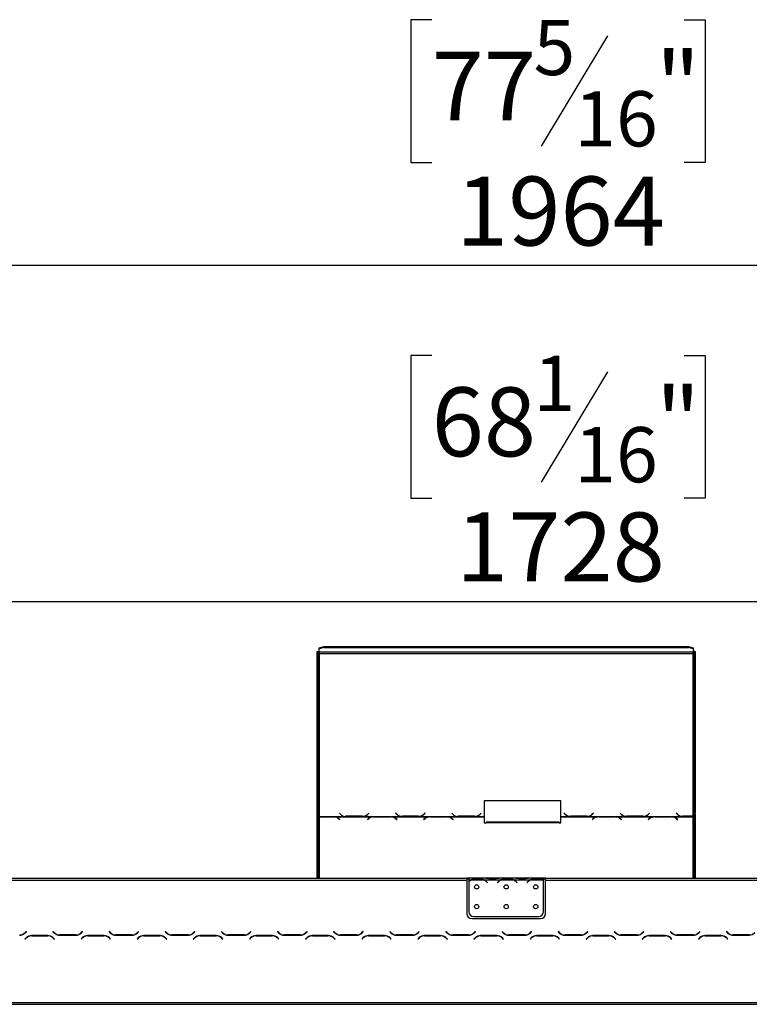
# Model space of a CAD drawing. Units: millimetres. Extents: x 435 to 13162, y 338 to 10285.
# Drawn here: x 2779 to 4631, y 7301 to 9800 of the extents above; entities that cross this region are included whole.
import ezdxf

# ---------------------------------------------------------------- set-up
doc = ezdxf.new("R2010")
doc.units = ezdxf.units.MM
doc.header["$LTSCALE"] = 50
doc.layers.add('FORMAT', color=7, linetype='Continuous')
doc.styles.add('SLDTEXTSTYLE0', font='TXT', dxfattribs={"width": 0.75})
doc.dimstyles.new('SLDDIMSTYLE0', dxfattribs={"dimtxt": 175, "dimasz": 165.1, "dimexe": 0, "dimexo": 0.0625, "dimgap": 43.75, "dimtad": 1, "dimlfac": 0.4, "dimrnd": 1e-09, "dimzin": 12, "dimdsep": 46, "dimtxsty": 'SLDTEXTSTYLE0', "dimsah": 1, "dimcen": 0.09, "dimadec": 0, "dimazin": 3, "dimtfac": 1, "dimtofl": 0, "dimtmove": 0, "dimatfit": 3, "dimfxl": 0, "dimfrac": 2, "dimtolj": 1, "dimtzin": 12, "dimarcsym": 0})

# ---------------------------------------------------------------- blocks, each defined once
blk = doc.blocks.new('_D')
at = {"layer": 'FORMAT'}
for p, q in [((3825, 8947.8), (3771.7, 8947.8)), ((3771.7, 8947.8), (3771.7, 8585.8)), ((4466.1, 8947.8), (4519.5, 8947.8)), ((4519.5, 8947.8), (4519.5, 8585.8)), ((4271.1, 8906.8), (4103.1, 8626.8)), ((3771.7, 8585.8), (3825, 8585.8)), ((4519.5, 8585.8), (4466.1, 8585.8)), ((1854.2, 7004.8), (1854.2, 8373.9)), ((6174.2, 7004.8), (6174.2, 8373.9)), ((1854.2, 8323.9), (6174.2, 8323.9))]:
    blk.add_line(p, q, dxfattribs=at)
for points in [[(1854.2, 8323.9), (2019.3, 8298.5), (2019.3, 8349.3)], [(6174.2, 8323.9), (6009.1, 8349.3), (6009.1, 8298.5)]]:
    blk.add_solid(points, dxfattribs=at)
at = {"layer": 'FORMAT', "attachment_point": 1, "style": 'SLDTEXTSTYLE0'}
for s, insert, char_height in [('1', (4083.6, 8947.3), 140), ('"', (4393.9, 8867.1), 175), ('68', (3825, 8867.1), 175), ('16', (4187.1, 8766.2), 140), ('1728', (3887, 8549.5), 175)]:
    blk.add_mtext(s, dxfattribs=dict(at, insert=insert, char_height=char_height))
blk = doc.blocks.new('_D_2')
at = {"layer": 'FORMAT'}
for p, q in [((3825, 9800.4), (3771.7, 9800.4)), ((3771.7, 9800.4), (3771.7, 9438.3)), ((4466.1, 9800.4), (4519.5, 9800.4)), ((4519.5, 9800.4), (4519.5, 9438.3)), ((4271.1, 9759.4), (4103.1, 9479.4)), ((3771.7, 9438.3), (3825, 9438.3)), ((4519.5, 9438.3), (4466.1, 9438.3)), ((1559.2, 7084.6), (1559.2, 9226.5)), ((6469.2, 7084.6), (6469.2, 9226.5)), ((6469.2, 9176.5), (1559.2, 9176.5))]:
    blk.add_line(p, q, dxfattribs=at)
for points in [[(1559.2, 9176.5), (1724.3, 9151.1), (1724.3, 9201.9)], [(6469.2, 9176.5), (6304.1, 9201.9), (6304.1, 9151.1)]]:
    blk.add_solid(points, dxfattribs=at)
at = {"layer": 'FORMAT', "attachment_point": 1, "style": 'SLDTEXTSTYLE0'}
for s, insert, char_height in [('5', (4083.6, 9799.8), 140), ('"', (4393.9, 9719.6), 175), ('77', (3825, 9719.6), 175), ('16', (4187.1, 9618.8), 140), ('1964', (3887, 9402.1), 175)]:
    blk.add_mtext(s, dxfattribs=dict(at, insert=insert, char_height=char_height))

msp = doc.modelspace()

# ---------------------------------------------------------------- linework, layer by layer
at = {"color": 7, "linetype": 'Continuous', "lineweight": 25}
for p, q in [((3539.211, 8205.669), (3551.711, 8208.904)), ((3551.711, 8206.49), (3539.211, 8203.254)), ((3539.211, 8203.254), (3539.211, 8205.669)), ((3539.211, 8194.843), (3539.211, 8203.254)), ((3551.711, 8208.904), (3551.711, 8206.49)), ((3551.711, 8208.904), (4476.711, 8208.904)), ((3551.711, 8206.49), (4476.711, 8206.49)), ((4476.711, 8206.49), (4476.711, 8208.904)), ((4476.711, 8208.904), (4489.211, 8205.669)), ((4489.211, 8203.254), (4476.711, 8206.49)), ((4489.211, 8205.669), (4489.211, 8203.254)), ((4489.211, 8203.254), (4489.211, 8194.843)), ((3534.211, 8196.31), (3536.711, 8196.31)), ((3534.211, 7786.753), (3534.211, 8196.31)), ((3536.711, 7786.753), (3536.711, 8196.31)), ((4489.211, 8194.843), (3539.211, 8194.843)), ((3539.211, 8194.843), (3539.211, 8191.781)), ((3539.211, 8191.781), (3539.211, 7778.043)), ((3539.211, 8191.781), (4489.211, 8191.781)), ((4489.211, 8191.781), (4489.211, 8194.843)), ((4489.211, 7778.365), (4489.211, 8191.781)), ((4491.711, 8196.31), (4491.711, 7786.753)), ((4494.211, 8196.31), (4491.711, 8196.31)), ((4494.211, 8196.31), (4494.211, 7786.753)), ((4153.311, 7817.806), (3958.311, 7817.806)), ((3958.311, 7817.806), (3958.311, 7778.043)), ((4153.311, 7817.159), (3958.311, 7817.159)), ((4153.311, 7778.043), (4153.311, 7817.806)), ((3536.711, 7786.753), (3534.211, 7786.753)), ((3534.211, 7786.753), (3534.211, 7784.253)), ((3534.211, 7621.084), (3534.211, 7784.253)), ((3534.211, 7784.253), (3536.711, 7784.253)), ((3536.711, 7786.753), (3536.711, 7784.253)), ((3536.711, 7621.084), (3536.711, 7784.253)), ((3539.211, 7778.043), (3605.263, 7778.043)), ((3539.211, 7777.252), (3539.211, 7778.043)), ((3574.91, 7777.252), (3539.211, 7777.252)), ((3539.211, 7777.252), (3539.211, 7776.889)), ((3539.211, 7776.889), (3574.703, 7776.889)), ((3577.492, 7777.151), (3574.91, 7777.252)), ((3577.492, 7777.151), (3676.513, 7777.151)), ((3577.492, 7777.151), (3577.492, 7776.443)), ((3590.811, 7786.333), (3593.703, 7783.54)), ((3605.263, 7778.043), (3607.845, 7777.923)), ((3608.052, 7778.365), (3606.646, 7778.412)), ((3607.845, 7777.923), (3648.776, 7777.923)), ((3648.569, 7778.365), (3608.052, 7778.365)), ((3648.776, 7777.923), (3651.358, 7778.043)), ((3651.358, 7778.043), (3747.763, 7778.043)), ((3662.711, 7783.376), (3661.356, 7782.182)), ((3665.457, 7786.675), (3662.711, 7784.023)), ((3665.457, 7786.028), (3662.711, 7783.376)), ((3662.711, 7783.376), (3662.711, 7784.023)), ((3662.918, 7783.54), (3665.811, 7786.333)), ((3665.811, 7786.333), (3665.457, 7786.675)), ((3665.457, 7786.028), (3665.457, 7786.675)), ((3665.476, 7786.01), (3665.457, 7786.028)), ((3679.095, 7777.252), (3676.513, 7777.151)), ((3720.026, 7777.252), (3679.095, 7777.252)), ((3679.302, 7776.889), (3719.819, 7776.889)), ((3722.608, 7777.151), (3720.026, 7777.252)), ((3722.608, 7777.151), (3819.013, 7777.151)), ((3722.608, 7777.151), (3722.608, 7776.443)), ((3733.664, 7786.675), (3733.311, 7786.333)), ((3733.311, 7786.333), (3736.203, 7783.54)), ((3733.664, 7786.028), (3733.645, 7786.01)), ((3736.41, 7784.023), (3733.664, 7786.675)), ((3733.664, 7786.028), (3733.664, 7786.675)), ((3736.41, 7783.376), (3733.664, 7786.028)), ((3736.41, 7783.376), (3736.41, 7784.023)), ((3737.765, 7782.182), (3736.41, 7783.376)), ((3747.763, 7778.043), (3750.345, 7777.923)), ((3750.345, 7777.923), (3791.276, 7777.923)), ((3791.069, 7778.365), (3750.552, 7778.365)), ((3791.276, 7777.923), (3793.858, 7778.043)), ((3793.858, 7778.043), (3890.263, 7778.043)), ((3805.211, 7783.376), (3803.856, 7782.182)), ((3807.957, 7786.675), (3805.211, 7784.023)), ((3807.957, 7786.028), (3805.211, 7783.376)), ((3805.211, 7783.376), (3805.211, 7784.023)), ((3805.418, 7783.54), (3808.311, 7786.333)), ((3808.311, 7786.333), (3807.957, 7786.675)), ((3807.957, 7786.028), (3807.957, 7786.675)), ((3807.976, 7786.01), (3807.957, 7786.028)), ((3821.595, 7777.252), (3819.013, 7777.151)), ((3862.526, 7777.252), (3821.595, 7777.252)), ((3821.802, 7776.889), (3862.319, 7776.889)), ((3865.108, 7777.151), (3862.526, 7777.252)), ((3865.108, 7777.151), (3958.311, 7777.151)), ((3865.108, 7777.151), (3865.108, 7776.443)), ((3875.811, 7786.333), (3878.703, 7783.54)), ((3890.263, 7778.043), (3892.845, 7777.923)), ((3893.052, 7778.365), (3891.646, 7778.412)), ((3892.845, 7777.923), (3933.776, 7777.923)), ((3933.569, 7778.365), (3893.052, 7778.365)), ((3933.776, 7777.923), (3936.358, 7778.043)), ((3936.358, 7778.043), (3958.311, 7778.043)), ((3947.711, 7783.376), (3946.356, 7782.182)), ((3950.457, 7786.675), (3947.711, 7784.023)), ((3950.457, 7786.028), (3947.711, 7783.376)), ((3947.711, 7783.376), (3947.711, 7784.023)), ((3947.918, 7783.54), (3950.811, 7786.333)), ((3950.811, 7786.333), (3950.457, 7786.675)), ((3950.457, 7786.028), (3950.457, 7786.675)), ((3950.476, 7786.01), (3950.457, 7786.028)), ((3958.311, 7778.043), (3958.311, 7777.151)), ((3958.311, 7777.151), (3958.311, 7761.391)), ((4153.311, 7778.043), (4175.263, 7778.043)), ((4153.311, 7777.151), (4153.311, 7778.043)), ((4153.311, 7761.391), (4153.311, 7777.151)), ((4153.311, 7777.151), (4246.513, 7777.151)), ((4161.164, 7786.675), (4160.811, 7786.333)), ((4160.811, 7786.333), (4163.703, 7783.54)), ((4161.164, 7786.028), (4161.145, 7786.01)), ((4163.91, 7784.023), (4161.164, 7786.675)), ((4161.164, 7786.028), (4161.164, 7786.675)), ((4163.91, 7783.376), (4161.164, 7786.028)), ((4163.91, 7783.376), (4163.91, 7784.023)), ((4165.265, 7782.182), (4163.91, 7783.376)), ((4175.263, 7778.043), (4177.845, 7777.923)), ((4177.845, 7777.923), (4218.776, 7777.923)), ((4218.569, 7778.365), (4178.052, 7778.365)), ((4218.776, 7777.923), (4221.358, 7778.043)), ((4221.358, 7778.043), (4317.763, 7778.043)), ((4232.711, 7783.376), (4231.356, 7782.182)), ((4235.457, 7786.675), (4232.711, 7784.023)), ((4235.457, 7786.028), (4232.711, 7783.376)), ((4232.711, 7783.376), (4232.711, 7784.023)), ((4232.918, 7783.54), (4235.811, 7786.333)), ((4235.811, 7786.333), (4235.457, 7786.675)), ((4235.457, 7786.028), (4235.457, 7786.675)), ((4235.476, 7786.01), (4235.457, 7786.028)), ((4249.095, 7777.252), (4246.513, 7777.151)), ((4290.026, 7777.252), (4249.095, 7777.252)), ((4249.302, 7776.889), (4289.819, 7776.889)), ((4292.608, 7777.151), (4290.026, 7777.252)), ((4292.608, 7777.151), (4389.013, 7777.151)), ((4292.608, 7777.151), (4292.608, 7776.443)), ((4303.664, 7786.675), (4303.311, 7786.333)), ((4303.311, 7786.333), (4306.203, 7783.54)), ((4303.664, 7786.028), (4303.645, 7786.01)), ((4306.41, 7784.023), (4303.664, 7786.675)), ((4303.664, 7786.028), (4303.664, 7786.675)), ((4306.41, 7783.376), (4303.664, 7786.028)), ((4306.41, 7783.376), (4306.41, 7784.023)), ((4307.765, 7782.181), (4306.41, 7783.376)), ((4317.763, 7778.043), (4320.345, 7777.923)), ((4320.345, 7777.923), (4361.276, 7777.923)), ((4361.069, 7778.365), (4320.552, 7778.365)), ((4361.276, 7777.923), (4363.858, 7778.043)), ((4363.858, 7778.043), (4460.263, 7778.043)), ((4375.211, 7783.376), (4373.856, 7782.182)), ((4377.957, 7786.675), (4375.211, 7784.023)), ((4377.957, 7786.028), (4375.211, 7783.376)), ((4375.211, 7783.376), (4375.211, 7784.023)), ((4375.418, 7783.54), (4378.311, 7786.333)), ((4378.311, 7786.333), (4377.957, 7786.675)), ((4377.957, 7786.028), (4377.957, 7786.675)), ((4377.976, 7786.01), (4377.957, 7786.028)), ((4391.595, 7777.252), (4389.013, 7777.151)), ((4432.526, 7777.252), (4391.595, 7777.252)), ((4391.802, 7776.889), (4432.319, 7776.889)), ((4435.108, 7777.151), (4432.526, 7777.252)), ((4435.108, 7777.151), (4489.211, 7777.151)), ((4435.108, 7777.151), (4435.108, 7776.443)), ((4446.164, 7786.675), (4445.811, 7786.333)), ((4445.811, 7786.333), (4448.703, 7783.54)), ((4446.164, 7786.028), (4446.145, 7786.01)), ((4448.91, 7784.023), (4446.164, 7786.675)), ((4446.164, 7786.028), (4446.164, 7786.675)), ((4448.91, 7783.376), (4446.164, 7786.028)), ((4448.91, 7783.376), (4448.91, 7784.023)), ((4450.265, 7782.182), (4448.91, 7783.376)), ((4460.263, 7778.043), (4462.845, 7777.923)), ((4462.845, 7777.923), (4489.211, 7777.923)), ((4489.211, 7778.365), (4463.052, 7778.365)), ((4489.211, 7777.923), (4489.211, 7778.365)), ((4489.211, 7777.923), (4489.211, 7777.151)), ((4494.211, 7786.753), (4491.711, 7786.753)), ((4491.711, 7784.515), (4491.711, 7786.753)), ((4491.711, 7784.515), (4491.711, 7621.084)), ((4491.711, 7784.515), (4494.211, 7784.515)), ((4494.211, 7784.515), (4494.211, 7786.753)), ((4494.211, 7784.515), (4494.211, 7621.084)), ((3588.845, 7772.273), (3591.591, 7770.109)), ((3591.944, 7770.388), (3589.052, 7772.667)), ((3591.591, 7770.109), (3591.944, 7770.388)), ((3664.953, 7772.667), (3662.061, 7770.388)), ((3662.061, 7770.388), (3662.414, 7770.109)), ((3662.414, 7770.109), (3665.16, 7772.273)), ((3733.961, 7772.273), (3736.707, 7770.109)), ((3737.061, 7770.388), (3734.168, 7772.667)), ((3736.707, 7770.109), (3737.061, 7770.388)), ((3807.453, 7772.667), (3804.561, 7770.388)), ((3804.561, 7770.388), (3804.914, 7770.109)), ((3804.914, 7770.109), (3807.66, 7772.273)), ((3876.461, 7772.273), (3879.207, 7770.109)), ((3879.561, 7770.388), (3876.668, 7772.667)), ((3879.207, 7770.109), (3879.561, 7770.388)), ((3958.311, 7761.391), (3963.311, 7761.391)), ((4148.311, 7763.313), (3963.311, 7763.313)), ((3963.311, 7761.391), (3963.311, 7763.313)), ((4148.311, 7761.391), (3963.311, 7761.391)), ((4148.311, 7763.313), (4148.311, 7761.391)), ((4148.311, 7761.391), (4153.311, 7761.391)), ((4234.953, 7772.667), (4232.061, 7770.388)), ((4232.061, 7770.388), (4232.414, 7770.109)), ((4232.414, 7770.109), (4235.16, 7772.273)), ((4303.961, 7772.273), (4306.707, 7770.109)), ((4307.061, 7770.388), (4304.168, 7772.667)), ((4306.707, 7770.109), (4307.061, 7770.388)), ((4377.453, 7772.667), (4374.561, 7770.388)), ((4374.561, 7770.388), (4374.914, 7770.109)), ((4374.914, 7770.109), (4377.66, 7772.273)), ((4446.461, 7772.273), (4449.207, 7770.109)), ((4449.561, 7770.388), (4446.668, 7772.667)), ((4449.207, 7770.109), (4449.561, 7770.388)), ((2080.461, 7621.084), (3914.211, 7621.084)), ((2080.461, 7616.084), (3914.211, 7616.084)), ((3914.211, 7621.084), (3914.211, 7616.084)), ((3919.211, 7621.084), (3914.211, 7621.084)), ((3919.211, 7618.584), (3914.211, 7618.584)), ((3914.211, 7616.084), (3914.211, 7531.084)), ((3919.211, 7621.084), (3919.211, 7616.084)), ((3961.125, 7621.084), (3919.211, 7621.084)), ((3919.211, 7616.084), (3919.211, 7612.74)), ((3923.625, 7616.084), (3919.211, 7616.084)), ((3919.211, 7612.022), (3919.211, 7536.674)), ((3958.726, 7616.084), (3924.696, 7616.084)), ((3933.38, 7617.723), (3933.38, 7619.362)), ((3933.38, 7619.362), (3950.043, 7619.362)), ((3933.38, 7618.124), (3950.043, 7618.124)), ((3950.043, 7617.723), (3950.043, 7619.362)), ((3998.625, 7616.084), (3959.798, 7616.084)), ((3962.196, 7621.084), (3961.125, 7621.084)), ((3970.88, 7621.084), (3962.196, 7621.084)), ((3964.981, 7611.158), (3966.328, 7609.552)), ((3966.711, 7609.874), (3965.364, 7611.48)), ((3966.328, 7609.552), (3966.711, 7609.874)), ((3987.543, 7621.084), (3970.88, 7621.084)), ((3987.543, 7619.859), (3970.88, 7619.859)), ((3996.226, 7621.084), (3987.543, 7621.084)), ((3993.059, 7611.48), (3991.711, 7609.874)), ((3991.711, 7609.874), (3992.094, 7609.552)), ((3992.094, 7609.552), (3993.442, 7611.158)), ((3997.298, 7621.084), (3996.226, 7621.084)), ((4036.125, 7621.084), (3997.298, 7621.084)), ((4033.726, 7616.084), (3999.696, 7616.084)), ((4008.38, 7619.362), (4025.043, 7619.362)), ((4008.38, 7617.723), (4008.38, 7619.362)), ((4008.38, 7618.124), (4025.043, 7618.124)), ((4025.043, 7617.723), (4025.043, 7619.362)), ((4073.625, 7616.084), (4034.798, 7616.084)), ((4037.196, 7621.084), (4036.125, 7621.084)), ((4045.88, 7621.084), (4037.196, 7621.084)), ((4039.981, 7611.158), (4041.328, 7609.552)), ((4041.711, 7609.874), (4040.364, 7611.48)), ((4041.328, 7609.552), (4041.711, 7609.874)), ((4062.543, 7621.084), (4045.88, 7621.084)), ((4062.543, 7619.859), (4045.88, 7619.859)), ((4071.226, 7621.084), (4062.543, 7621.084)), ((4068.059, 7611.48), (4066.711, 7609.874)), ((4066.711, 7609.874), (4067.094, 7609.552)), ((4067.094, 7609.552), (4068.442, 7611.158)), ((4072.412, 7621.084), (4071.226, 7621.084)), ((4109.211, 7621.084), (4072.298, 7621.084)), ((4108.726, 7616.084), (4074.696, 7616.084)), ((4083.38, 7619.362), (4100.043, 7619.362)), ((4083.38, 7617.723), (4083.38, 7619.362)), ((4083.38, 7618.124), (4100.043, 7618.124)), ((4100.043, 7617.723), (4100.043, 7619.362)), ((4109.211, 7616.526), (4109.211, 7621.084)), ((4114.211, 7621.084), (4109.211, 7621.084)), ((4114.211, 7618.584), (4109.211, 7618.584)), ((4109.211, 7616.305), (4109.211, 7616.526)), ((4109.211, 7536.674), (4109.211, 7615.834)), ((4114.211, 7616.084), (4114.211, 7621.084)), ((4114.211, 7621.084), (5947.961, 7621.084)), ((4114.211, 7616.084), (5947.961, 7616.084)), ((4114.211, 7531.084), (4114.211, 7616.084)), ((3931.711, 7524.174), (4096.711, 7524.174)), ((3926.711, 7518.584), (4101.711, 7518.584)), ((2795.733, 7485.687), (2792.987, 7482.942)), ((2793.194, 7482.442), (2796.086, 7485.334)), ((2796.086, 7485.334), (2795.733, 7485.687)), ((2850.302, 7475.584), (2809.371, 7475.584)), ((2809.578, 7475.084), (2850.095, 7475.084)), ((2863.94, 7485.687), (2863.586, 7485.334)), ((2863.586, 7485.334), (2866.478, 7482.442)), ((2866.686, 7482.942), (2863.94, 7485.687)), ((2880.621, 7476.584), (2921.552, 7476.584)), ((2921.345, 7477.084), (2880.828, 7477.084)), ((2938.233, 7485.687), (2935.487, 7482.942)), ((2935.694, 7482.442), (2938.586, 7485.334)), ((2938.586, 7485.334), (2938.233, 7485.687)), ((2992.802, 7475.584), (2951.871, 7475.584)), ((2952.078, 7475.084), (2992.595, 7475.084)), ((3006.44, 7485.687), (3006.086, 7485.334)), ((3006.086, 7485.334), (3008.978, 7482.442)), ((3009.186, 7482.942), (3006.44, 7485.687)), ((3023.121, 7476.584), (3064.052, 7476.584)), ((3063.845, 7477.084), (3023.328, 7477.084)), ((3080.733, 7485.687), (3077.987, 7482.942)), ((3078.194, 7482.442), (3081.086, 7485.334)), ((3081.086, 7485.334), (3080.733, 7485.687)), ((3135.302, 7475.584), (3094.371, 7475.584)), ((3094.578, 7475.084), (3135.095, 7475.084)), ((3148.94, 7485.687), (3148.586, 7485.334)), ((3148.586, 7485.334), (3151.478, 7482.442)), ((3151.686, 7482.942), (3148.94, 7485.687)), ((3165.621, 7476.584), (3206.552, 7476.584)), ((3206.345, 7477.084), (3165.828, 7477.084)), ((3223.233, 7485.687), (3220.487, 7482.942)), ((3220.694, 7482.442), (3223.586, 7485.334)), ((3223.586, 7485.334), (3223.233, 7485.687)), ((3277.802, 7475.584), (3236.871, 7475.584)), ((3237.078, 7475.084), (3277.595, 7475.084)), ((3291.44, 7485.687), (3291.086, 7485.334)), ((3291.086, 7485.334), (3293.978, 7482.442)), ((3294.186, 7482.942), (3291.44, 7485.687)), ((3308.121, 7476.584), (3349.052, 7476.584)), ((3348.845, 7477.084), (3308.328, 7477.084)), ((3365.733, 7485.687), (3362.987, 7482.942)), ((3363.194, 7482.442), (3366.086, 7485.334)), ((3366.086, 7485.334), (3365.733, 7485.687)), ((3420.302, 7475.584), (3379.371, 7475.584)), ((3379.578, 7475.084), (3420.095, 7475.084)), ((3433.94, 7485.687), (3433.586, 7485.334)), ((3433.586, 7485.334), (3436.478, 7482.442)), ((3436.686, 7482.942), (3433.94, 7485.687)), ((3450.621, 7476.584), (3491.552, 7476.584)), ((3491.345, 7477.084), (3450.828, 7477.084)), ((3508.233, 7485.687), (3505.487, 7482.942)), ((3505.694, 7482.442), (3508.586, 7485.334)), ((3508.586, 7485.334), (3508.233, 7485.687)), ((3562.802, 7475.584), (3521.871, 7475.584)), ((3522.078, 7475.084), (3562.595, 7475.084)), ((3534.211, 7475.084), (3534.211, 7475.584)), ((3536.711, 7475.084), (3536.711, 7475.584)), ((3576.44, 7485.687), (3576.086, 7485.334)), ((3576.086, 7485.334), (3578.978, 7482.442)), ((3579.186, 7482.942), (3576.44, 7485.687)), ((3593.121, 7476.584), (3634.052, 7476.584)), ((3633.845, 7477.084), (3593.328, 7477.084)), ((3650.733, 7485.687), (3647.987, 7482.942)), ((3648.194, 7482.442), (3651.086, 7485.334)), ((3651.086, 7485.334), (3650.733, 7485.687)), ((3705.302, 7475.584), (3664.371, 7475.584)), ((3664.578, 7475.084), (3705.095, 7475.084)), ((3718.94, 7485.687), (3718.586, 7485.334)), ((3718.586, 7485.334), (3721.478, 7482.442)), ((3721.686, 7482.942), (3718.94, 7485.687)), ((3735.621, 7476.584), (3776.552, 7476.584)), ((3776.345, 7477.084), (3735.828, 7477.084)), ((3793.233, 7485.687), (3790.487, 7482.942)), ((3790.694, 7482.442), (3793.586, 7485.334)), ((3793.586, 7485.334), (3793.233, 7485.687)), ((3847.802, 7475.584), (3806.871, 7475.584)), ((3807.078, 7475.084), (3847.595, 7475.084)), ((3861.44, 7485.687), (3861.086, 7485.334)), ((3861.086, 7485.334), (3863.978, 7482.442)), ((3864.186, 7482.942), (3861.44, 7485.687)), ((3878.121, 7476.584), (3919.052, 7476.584)), ((3918.845, 7477.084), (3878.328, 7477.084)), ((3935.733, 7485.687), (3932.987, 7482.942)), ((3933.194, 7482.442), (3936.086, 7485.334)), ((3936.086, 7485.334), (3935.733, 7485.687)), ((3990.302, 7475.584), (3949.371, 7475.584)), ((3949.578, 7475.084), (3990.095, 7475.084)), ((4003.94, 7485.687), (4003.586, 7485.334)), ((4003.586, 7485.334), (4006.478, 7482.442)), ((4006.686, 7482.942), (4003.94, 7485.687)), ((4020.621, 7476.584), (4061.552, 7476.584)), ((4061.345, 7477.084), (4020.828, 7477.084)), ((4078.233, 7485.687), (4075.487, 7482.942)), ((4075.694, 7482.442), (4078.586, 7485.334)), ((4078.586, 7485.334), (4078.233, 7485.687)), ((4132.802, 7475.584), (4091.871, 7475.584)), ((4092.078, 7475.084), (4132.595, 7475.084)), ((4146.44, 7485.687), (4146.086, 7485.334)), ((4146.086, 7485.334), (4148.978, 7482.442)), ((4149.186, 7482.942), (4146.44, 7485.687)), ((4163.121, 7476.584), (4204.052, 7476.584)), ((4203.845, 7477.084), (4163.328, 7477.084)), ((4220.733, 7485.687), (4217.987, 7482.942)), ((4218.194, 7482.442), (4221.086, 7485.334)), ((4221.086, 7485.334), (4220.733, 7485.687)), ((4275.302, 7475.584), (4234.371, 7475.584)), ((4234.578, 7475.084), (4275.095, 7475.084)), ((4288.94, 7485.687), (4288.586, 7485.334)), ((4288.586, 7485.334), (4291.478, 7482.442)), ((4291.686, 7482.942), (4288.94, 7485.687)), ((4305.621, 7476.584), (4346.552, 7476.584)), ((4346.345, 7477.084), (4305.828, 7477.084)), ((4363.233, 7485.687), (4360.487, 7482.942)), ((4360.694, 7482.442), (4363.586, 7485.334)), ((4363.586, 7485.334), (4363.233, 7485.687)), ((4417.802, 7475.584), (4376.871, 7475.584)), ((4377.078, 7475.084), (4417.595, 7475.084)), ((4431.44, 7485.687), (4431.086, 7485.334)), ((4431.086, 7485.334), (4433.978, 7482.442)), ((4434.186, 7482.942), (4431.44, 7485.687)), ((4448.121, 7476.584), (4489.052, 7476.584)), ((4488.845, 7477.084), (4448.328, 7477.084)), ((4491.711, 7477.29), (4491.711, 7476.761)), ((4494.211, 7477.817), (4494.211, 7477.261)), ((4505.733, 7485.687), (4502.987, 7482.942)), ((4503.194, 7482.442), (4506.086, 7485.334)), ((4506.086, 7485.334), (4505.733, 7485.687)), ((4560.302, 7475.584), (4519.371, 7475.584)), ((4519.578, 7475.084), (4560.095, 7475.084)), ((4573.94, 7485.687), (4573.586, 7485.334)), ((4573.586, 7485.334), (4576.478, 7482.442)), ((4576.686, 7482.942), (4573.94, 7485.687)), ((4590.621, 7476.584), (4631.552, 7476.584)), ((4631.345, 7477.084), (4590.828, 7477.084)), ((2795.228, 7469.726), (2792.336, 7466.834)), ((2792.336, 7466.834), (2792.69, 7466.48)), ((2792.69, 7466.48), (2795.436, 7469.226)), ((2864.237, 7469.226), (2866.983, 7466.48)), ((2867.336, 7466.834), (2864.444, 7469.726)), ((2866.983, 7466.48), (2867.336, 7466.834)), ((2937.728, 7469.726), (2934.836, 7466.834)), ((2934.836, 7466.834), (2935.19, 7466.48)), ((2935.19, 7466.48), (2937.936, 7469.226)), ((3006.737, 7469.226), (3009.483, 7466.48)), ((3009.836, 7466.834), (3006.944, 7469.726)), ((3009.483, 7466.48), (3009.836, 7466.834)), ((3080.228, 7469.726), (3077.336, 7466.834)), ((3077.336, 7466.834), (3077.69, 7466.48)), ((3077.69, 7466.48), (3080.436, 7469.226)), ((3149.237, 7469.226), (3151.983, 7466.48)), ((3152.336, 7466.834), (3149.444, 7469.726)), ((3151.983, 7466.48), (3152.336, 7466.834)), ((3222.728, 7469.726), (3219.836, 7466.834)), ((3219.836, 7466.834), (3220.19, 7466.48)), ((3220.19, 7466.48), (3222.936, 7469.226)), ((3291.737, 7469.226), (3294.483, 7466.48)), ((3294.836, 7466.834), (3291.944, 7469.726)), ((3294.483, 7466.48), (3294.836, 7466.834)), ((3365.228, 7469.726), (3362.336, 7466.834)), ((3362.336, 7466.834), (3362.69, 7466.48)), ((3362.69, 7466.48), (3365.436, 7469.226)), ((3434.237, 7469.226), (3436.983, 7466.48)), ((3437.336, 7466.834), (3434.444, 7469.726)), ((3436.983, 7466.48), (3437.336, 7466.834)), ((3507.728, 7469.726), (3504.836, 7466.834)), ((3504.836, 7466.834), (3505.19, 7466.48)), ((3505.19, 7466.48), (3507.936, 7469.226)), ((3576.737, 7469.226), (3579.483, 7466.48)), ((3579.836, 7466.834), (3576.944, 7469.726)), ((3579.483, 7466.48), (3579.836, 7466.834)), ((3650.228, 7469.726), (3647.336, 7466.834)), ((3647.336, 7466.834), (3647.69, 7466.48)), ((3647.69, 7466.48), (3650.436, 7469.226)), ((3719.237, 7469.226), (3721.983, 7466.48)), ((3722.336, 7466.834), (3719.444, 7469.726)), ((3721.983, 7466.48), (3722.336, 7466.834)), ((3792.728, 7469.726), (3789.836, 7466.834)), ((3789.836, 7466.834), (3790.19, 7466.48)), ((3790.19, 7466.48), (3792.936, 7469.226)), ((3861.737, 7469.226), (3864.483, 7466.48)), ((3864.836, 7466.834), (3861.944, 7469.726)), ((3864.483, 7466.48), (3864.836, 7466.834)), ((3935.228, 7469.726), (3932.336, 7466.834)), ((3932.336, 7466.834), (3932.69, 7466.48)), ((3932.69, 7466.48), (3935.436, 7469.226)), ((4004.237, 7469.226), (4006.983, 7466.48)), ((4007.336, 7466.834), (4004.444, 7469.726)), ((4006.983, 7466.48), (4007.336, 7466.834)), ((4077.728, 7469.726), (4074.836, 7466.834)), ((4074.836, 7466.834), (4075.19, 7466.48)), ((4075.19, 7466.48), (4077.936, 7469.226)), ((4146.737, 7469.226), (4149.483, 7466.48)), ((4149.836, 7466.834), (4146.944, 7469.726)), ((4149.483, 7466.48), (4149.836, 7466.834)), ((4220.228, 7469.726), (4217.336, 7466.834)), ((4217.336, 7466.834), (4217.69, 7466.48)), ((4217.69, 7466.48), (4220.436, 7469.226)), ((4289.237, 7469.226), (4291.983, 7466.48)), ((4292.336, 7466.834), (4289.444, 7469.726)), ((4291.983, 7466.48), (4292.336, 7466.834)), ((4362.728, 7469.726), (4359.836, 7466.834)), ((4359.836, 7466.834), (4360.19, 7466.48)), ((4360.19, 7466.48), (4362.936, 7469.226)), ((4431.737, 7469.226), (4434.483, 7466.48)), ((4434.836, 7466.834), (4431.944, 7469.726)), ((4434.483, 7466.48), (4434.836, 7466.834)), ((4505.228, 7469.726), (4502.336, 7466.834)), ((4502.336, 7466.834), (4502.69, 7466.48)), ((4502.69, 7466.48), (4505.436, 7469.226)), ((4574.237, 7469.226), (4576.983, 7466.48)), ((4577.336, 7466.834), (4574.444, 7469.726)), ((4576.983, 7466.48), (4577.336, 7466.834)), ((1685.461, 7306.084), (6342.961, 7306.084)), ((1685.461, 7301.084), (6342.961, 7301.084))]:
    msp.add_line(p, q, dxfattribs=at)
at = {"color": 8, "linetype": 'Continuous', "lineweight": 25}
for p, q in [((3539.211, 7776.889), (3539.211, 7621.084)), ((3608.052, 7777.923), (3608.052, 7778.365)), ((3648.569, 7777.923), (3648.569, 7778.365)), ((3750.552, 7777.923), (3750.552, 7778.365)), ((3791.069, 7777.923), (3791.069, 7778.365)), ((3893.052, 7777.923), (3893.052, 7778.365)), ((3933.569, 7777.923), (3933.569, 7778.365)), ((4178.052, 7777.923), (4178.052, 7778.365)), ((4218.569, 7777.923), (4218.569, 7778.365)), ((4320.552, 7777.923), (4320.552, 7778.365)), ((4361.069, 7777.923), (4361.069, 7778.365)), ((4463.052, 7777.923), (4463.052, 7778.365)), ((4489.211, 7621.084), (4489.211, 7777.151)), ((3589.052, 7772.11), (3589.052, 7772.667)), ((3664.953, 7772.11), (3664.953, 7772.667)), ((3734.168, 7772.11), (3734.168, 7772.667)), ((3807.453, 7772.11), (3807.453, 7772.667)), ((3876.668, 7772.11), (3876.668, 7772.667)), ((4234.953, 7772.11), (4234.953, 7772.667)), ((4304.168, 7772.11), (4304.168, 7772.667)), ((4377.453, 7772.11), (4377.453, 7772.667)), ((4446.668, 7772.11), (4446.668, 7772.667)), ((3970.88, 7619.859), (3970.88, 7621.084)), ((3987.543, 7619.859), (3987.543, 7621.084)), ((4045.88, 7619.859), (4045.88, 7621.084)), ((4062.543, 7619.859), (4062.543, 7621.084)), ((3539.211, 7475.584), (3539.211, 7475.084)), ((4489.211, 7476.584), (4489.211, 7477.087))]:
    msp.add_line(p, q, dxfattribs=at)
at = {"color": 7, "linetype": 'Continuous', "lineweight": 25}
for centre in [(3939.211, 7599.174), (4014.211, 7599.174), (4089.211, 7599.174), (3939.211, 7549.174), (4014.211, 7549.174), (4089.211, 7549.174)]:
    msp.add_circle(centre, 5.375, dxfattribs=at)
for centre, radius, start, end in [((3538.628, 8194.681), 2.958, 229.609308, 281.369055), ((4489.794, 8194.681), 2.958, 258.630945, 310.390692), ((3575.03, 7753.921), 22.97, 53.02904, 90.817104), ((3575.483, 7754.829), 22.413, 52.7404, 84.857059), ((3607.744, 7798.165), 20.274, 226.168093, 262.971692), ((3648.627, 7798.722), 20.358, 269.837068, 313.775588), ((3648.878, 7798.165), 20.274, 277.028308, 313.831907), ((3678.522, 7754.829), 22.413, 95.142941, 127.2596), ((3678.974, 7753.921), 22.97, 89.182896, 126.97096), ((3720.147, 7753.921), 22.97, 53.02904, 90.817104), ((3720.599, 7754.829), 22.413, 52.7404, 84.857059), ((3750.244, 7798.165), 20.274, 226.168093, 262.971692), ((3750.494, 7798.722), 20.358, 226.224412, 270.162932), ((3791.127, 7798.722), 20.358, 269.837068, 313.775588), ((3791.378, 7798.165), 20.274, 277.028308, 313.831907), ((3821.022, 7754.829), 22.413, 95.142941, 127.2596), ((3821.474, 7753.921), 22.97, 89.182896, 126.97096), ((3862.647, 7753.921), 22.97, 53.02904, 90.817104), ((3863.099, 7754.829), 22.413, 52.7404, 84.857059), ((3892.744, 7798.165), 20.274, 226.168093, 262.971692), ((3933.627, 7798.722), 20.358, 269.837068, 313.775588), ((3933.878, 7798.165), 20.274, 277.028308, 313.831907), ((4177.744, 7798.165), 20.274, 226.168093, 262.971692), ((4177.994, 7798.722), 20.358, 226.224412, 270.162932), ((4218.627, 7798.722), 20.358, 269.837068, 313.775588), ((4218.878, 7798.165), 20.274, 277.028308, 313.831907), ((4248.522, 7754.829), 22.413, 95.142941, 127.2596), ((4248.974, 7753.921), 22.97, 89.182896, 126.97096), ((4290.147, 7753.921), 22.97, 53.02904, 90.817104), ((4290.599, 7754.829), 22.413, 52.7404, 84.857059), ((4320.244, 7798.165), 20.274, 226.168093, 262.971692), ((4320.494, 7798.722), 20.358, 226.224412, 270.162932), ((4361.127, 7798.722), 20.358, 269.837068, 313.775588), ((4361.378, 7798.165), 20.274, 277.028308, 313.831907), ((4391.022, 7754.829), 22.413, 95.142941, 127.2596), ((4391.474, 7753.921), 22.97, 89.182896, 126.97096), ((4432.647, 7753.921), 22.97, 53.02904, 90.817104), ((4433.099, 7754.829), 22.413, 52.7404, 84.857059), ((4462.744, 7798.165), 20.274, 226.168093, 262.971692), ((4462.994, 7798.722), 20.358, 226.224412, 270.162932), ((3933.38, 7598.624), 20, 119.191593, 135.106), ((3933.38, 7598.624), 19.5, 116.442963, 136.600294), ((3933.38, 7598.624), 19.5, 90, 116.442963), ((3950.043, 7598.624), 19.5, 63.557037, 90), ((3950.043, 7598.624), 19.5, 40, 63.557037), ((3950.043, 7598.624), 20, 40, 60.808407), ((4008.38, 7598.624), 20, 119.191593, 140), ((4008.38, 7598.624), 19.5, 116.442963, 140), ((4008.38, 7598.624), 19.5, 90, 116.442963), ((4025.043, 7598.624), 19.5, 63.557037, 90), ((4025.043, 7598.624), 19.5, 40, 63.557037), ((4025.043, 7598.624), 20, 40, 60.808407), ((4083.38, 7598.624), 20, 119.191593, 140), ((4083.38, 7598.624), 19.5, 116.442963, 140), ((4083.38, 7598.624), 19.5, 90, 116.442963), ((4100.043, 7598.624), 19.5, 63.557037, 90), ((4100.043, 7598.624), 19.5, 61.954801, 63.557037), ((3926.711, 7531.084), 12.5, 180, 270), ((3931.711, 7536.674), 12.5, 180, 270), ((4096.711, 7536.674), 12.5, 270, 0), ((4101.711, 7531.084), 12.5, 270, 0), ((2778.845, 7497.084), 20, 270, 315), ((2779.052, 7496.584), 20, 270, 315), ((2809.371, 7455.584), 20, 90, 135), ((2809.578, 7455.084), 20, 90, 135), ((2850.095, 7455.084), 20, 45, 90), ((2850.302, 7455.584), 20, 45, 90), ((2880.621, 7496.584), 20, 225, 270), ((2880.828, 7497.084), 20, 225, 270), ((2921.345, 7497.084), 20, 270, 315), ((2921.552, 7496.584), 20, 270, 315), ((2951.871, 7455.584), 20, 90, 135), ((2952.078, 7455.084), 20, 90, 135), ((2992.595, 7455.084), 20, 45, 90), ((2992.802, 7455.584), 20, 45, 90), ((3023.121, 7496.584), 20, 225, 270), ((3023.328, 7497.084), 20, 225, 270), ((3063.845, 7497.084), 20, 270, 315), ((3064.052, 7496.584), 20, 270, 315), ((3094.371, 7455.584), 20, 90, 135), ((3094.578, 7455.084), 20, 90, 135), ((3135.095, 7455.084), 20, 45, 90), ((3135.302, 7455.584), 20, 45, 90), ((3165.621, 7496.584), 20, 225, 270), ((3165.828, 7497.084), 20, 225, 270), ((3206.345, 7497.084), 20, 270, 315), ((3206.552, 7496.584), 20, 270, 315), ((3236.871, 7455.584), 20, 90, 135), ((3237.078, 7455.084), 20, 90, 135), ((3277.595, 7455.084), 20, 45, 90), ((3277.802, 7455.584), 20, 45, 90), ((3308.121, 7496.584), 20, 225, 270), ((3308.328, 7497.084), 20, 225, 270), ((3348.845, 7497.084), 20, 270, 315), ((3349.052, 7496.584), 20, 270, 315), ((3379.371, 7455.584), 20, 90, 135), ((3379.578, 7455.084), 20, 90, 135), ((3420.095, 7455.084), 20, 45, 90), ((3420.302, 7455.584), 20, 45, 90), ((3450.621, 7496.584), 20, 225, 270), ((3450.828, 7497.084), 20, 225, 270), ((3491.345, 7497.084), 20, 270, 315), ((3491.552, 7496.584), 20, 270, 315), ((3521.871, 7455.584), 20, 90, 135), ((3522.078, 7455.084), 20, 90, 135), ((3562.595, 7455.084), 20, 45, 90), ((3562.802, 7455.584), 20, 45, 90), ((3593.121, 7496.584), 20, 225, 270), ((3593.328, 7497.084), 20, 225, 270), ((3633.845, 7497.084), 20, 270, 315), ((3634.052, 7496.584), 20, 270, 315), ((3664.371, 7455.584), 20, 90, 135), ((3664.578, 7455.084), 20, 90, 135), ((3705.095, 7455.084), 20, 45, 90), ((3705.302, 7455.584), 20, 45, 90), ((3735.621, 7496.584), 20, 225, 270), ((3735.828, 7497.084), 20, 225, 270), ((3776.345, 7497.084), 20, 270, 315), ((3776.552, 7496.584), 20, 270, 315), ((3806.871, 7455.584), 20, 90, 135), ((3807.078, 7455.084), 20, 90, 135), ((3847.595, 7455.084), 20, 45, 90), ((3847.802, 7455.584), 20, 45, 90), ((3878.121, 7496.584), 20, 225, 270), ((3878.328, 7497.084), 20, 225, 270), ((3918.845, 7497.084), 20, 270, 315), ((3919.052, 7496.584), 20, 270, 315), ((3949.371, 7455.584), 20, 90, 135), ((3949.578, 7455.084), 20, 90, 135), ((3990.095, 7455.084), 20, 45, 90), ((3990.302, 7455.584), 20, 45, 90), ((4020.621, 7496.584), 20, 225, 270), ((4020.828, 7497.084), 20, 225, 270), ((4061.345, 7497.084), 20, 270, 315), ((4061.552, 7496.584), 20, 270, 315), ((4091.871, 7455.584), 20, 90, 135), ((4092.078, 7455.084), 20, 90, 135), ((4132.595, 7455.084), 20, 45, 90), ((4132.802, 7455.584), 20, 45, 90), ((4163.121, 7496.584), 20, 225, 270), ((4163.328, 7497.084), 20, 225, 270), ((4203.845, 7497.084), 20, 270, 315), ((4204.052, 7496.584), 20, 270, 315), ((4234.371, 7455.584), 20, 90, 135), ((4234.578, 7455.084), 20, 90, 135), ((4275.095, 7455.084), 20, 45, 90), ((4275.302, 7455.584), 20, 45, 90), ((4305.621, 7496.584), 20, 225, 270), ((4305.828, 7497.084), 20, 225, 270), ((4346.345, 7497.084), 20, 270, 315), ((4346.552, 7496.584), 20, 270, 315), ((4376.871, 7455.584), 20, 90, 135), ((4377.078, 7455.084), 20, 90, 135), ((4417.595, 7455.084), 20, 45, 90), ((4417.802, 7455.584), 20, 45, 90), ((4448.121, 7496.584), 20, 225, 270), ((4448.328, 7497.084), 20, 225, 270), ((4488.845, 7497.084), 20, 270, 315), ((4489.052, 7496.584), 20, 270, 315), ((4519.371, 7455.584), 20, 90, 135), ((4519.578, 7455.084), 20, 90, 135), ((4560.095, 7455.084), 20, 45, 90), ((4560.302, 7455.584), 20, 45, 90), ((4590.621, 7496.584), 20, 225, 270), ((4590.828, 7497.084), 20, 225, 270), ((4631.345, 7497.084), 20, 270, 315)]:
    msp.add_arc(centre, radius, start, end, dxfattribs=at)
for points in [[(3536.711, 7779.922), (3536.749, 7779.735), (3536.824, 7779.36), (3537.402, 7778.838), (3538.228, 7778.38), (3538.884, 7778.156), (3539.211, 7778.043)], [(3539.211, 7776.889), (3538.884, 7776.828), (3538.228, 7776.707), (3537.402, 7776.812), (3536.824, 7777.069), (3536.749, 7777.305), (3536.711, 7777.423)], [(4489.211, 7778.365), (4489.539, 7778.45), (4490.194, 7778.621), (4491.02, 7778.999), (4491.599, 7779.44), (4491.674, 7779.762), (4491.711, 7779.922)], [(4491.711, 7777.685), (4491.674, 7777.567), (4491.599, 7777.331), (4491.02, 7777.074), (4490.194, 7776.969), (4489.539, 7777.091), (4489.211, 7777.151)]]:
    msp.add_open_spline(points, degree=3, dxfattribs=at)
for points, knots in [([(3536.711, 7778.016), (3536.902, 7777.942), (3537.621, 7777.664), (3538.538, 7777.509), (3539.211, 7777.396)], [0, 0, 0, 0, 0.26557837, 1, 1, 1, 1]), ([(4489.211, 7777.718), (4489.885, 7777.804), (4490.802, 7777.922), (4491.52, 7778.163), (4491.711, 7778.228)], [0, 0, 0, 0, 0.73442163, 1, 1, 1, 1]), ([(3923.625, 7616.084), (3925.1, 7617.064), (3928.052, 7619.025), (3931.603, 7619.25), (3933.38, 7619.362)], [0, 0, 0, 0, 0.49977564, 1, 1, 1, 1]), ([(3950.043, 7619.362), (3951.817, 7619.247), (3955.366, 7619.018), (3958.32, 7617.062), (3959.798, 7616.084)], [0, 0, 0, 0, 0.49995573, 1, 1, 1, 1]), ([(3970.88, 7619.859), (3969.105, 7620.034), (3965.556, 7620.383), (3962.602, 7620.85), (3961.125, 7621.084)], [0, 0, 0, 0, 0.49995573, 1, 1, 1, 1]), ([(3997.298, 7621.084), (3995.822, 7620.849), (3992.871, 7620.379), (3989.319, 7620.032), (3987.543, 7619.859)], [0, 0, 0, 0, 0.49977564, 1, 1, 1, 1]), ([(3998.625, 7616.084), (4000.1, 7617.064), (4003.052, 7619.025), (4006.603, 7619.25), (4008.38, 7619.362)], [0, 0, 0, 0, 0.49977564, 1, 1, 1, 1]), ([(4025.043, 7619.362), (4026.817, 7619.247), (4030.366, 7619.018), (4033.32, 7617.062), (4034.798, 7616.084)], [0, 0, 0, 0, 0.49995573, 1, 1, 1, 1]), ([(4045.88, 7619.859), (4044.105, 7620.034), (4040.556, 7620.383), (4037.602, 7620.85), (4036.125, 7621.084)], [0, 0, 0, 0, 0.49995573, 1, 1, 1, 1]), ([(4072.298, 7621.084), (4070.822, 7620.849), (4067.871, 7620.379), (4064.319, 7620.032), (4062.543, 7619.859)], [0, 0, 0, 0, 0.49977564, 1, 1, 1, 1]), ([(4073.625, 7616.084), (4075.1, 7617.064), (4078.052, 7619.025), (4081.603, 7619.25), (4083.38, 7619.362)], [0, 0, 0, 0, 0.49977564, 1, 1, 1, 1]), ([(4100.043, 7619.362), (4101.694, 7619.263), (4104.996, 7619.066), (4107.806, 7617.373), (4109.211, 7616.526)], [0, 0, 0, 0, 0.49989125, 1, 1, 1, 1])]:
    msp.add_open_spline(points, degree=3, knots=knots, dxfattribs=at)

# ---------------------------------------------------------------- dimensions: what is measured, and where the dimension line sits
at = {"layer": 'FORMAT'}
for base, p1, p2, picture, middle in [((1559.211, 9176.492), (6469.211, 7034.608), (1559.211, 7034.608), '_D_2', (4145.565, 9176.492)), ((6174.211, 8323.937), (1854.211, 6954.834), (6174.211, 6954.834), '_D', (4145.565, 8323.937))]:
    dim = msp.add_linear_dim(base=base, p1=p1, p2=p2, dimstyle='SLDDIMSTYLE0', dxfattribs=at)
    dim.commit()
    dim.dimension.update_dxf_attribs({"geometry": picture, "text_midpoint": middle, "dimtype": 160})

doc.saveas('drawing.dxf')
